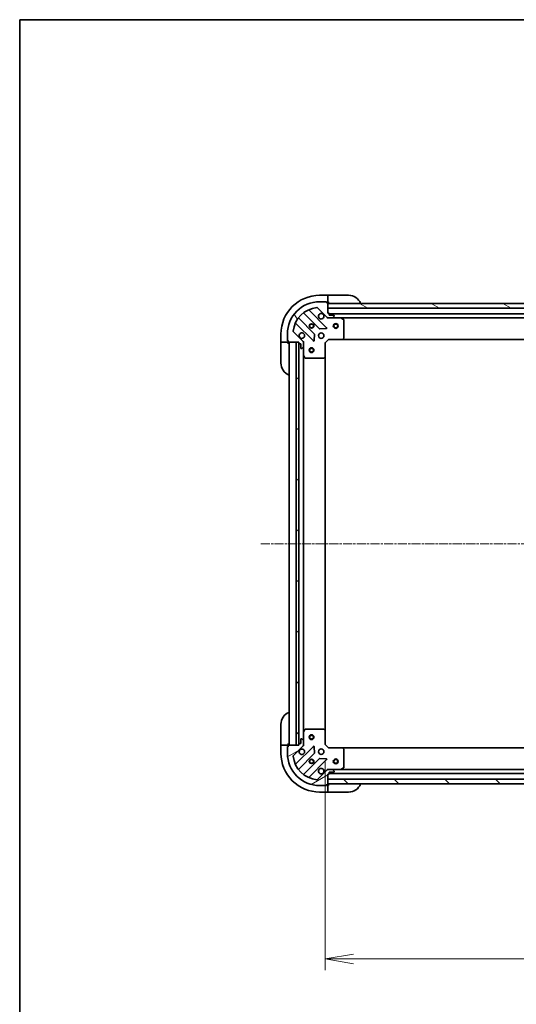
# Model space of a CAD drawing. Units: millimetres. Extents: x 0 to 10617, y 0 to 1967.
# Drawn here: x 2160 to 2469, y 1356 to 1967 of the extents above; entities that cross this region are included whole.
import ezdxf

# ---------------------------------------------------------------- set-up
doc = ezdxf.new("R2010")
doc.units = ezdxf.units.MM
doc.linetypes.add('CHAIN', pattern=[0.35429999999999995, 0.2362, -0.0295, 0.0591, -0.0295])
for name, color, linetype, lineweight in [('Border (ISO)', 7, 'Continuous', 35), ('Centerline (ISO)', 131, 'Continuous', 18), ('Dimension (ISO)', 7, 'Continuous', 18), ('Dimension (ISO) @ 1', 7, 'Continuous', 18), ('Hatch (ISO)', 1, 'Continuous', 18), ('Visible (ISO)', 7, 'Continuous', 35), ('Visible Narrow (ISO)', 7, 'Continuous', 25)]:
    doc.layers.add(name, color=color, linetype=linetype, lineweight=lineweight)
doc.styles.add('Note Text (TK)', font='MS PGothic.ttf')
doc.dimstyles.new('Default - Method 1b (TK)', dxfattribs={"dimscale": 5.5, "dimtxt": 2.5, "dimasz": 2.5, "dimexe": 1, "dimexo": 1.499999999999999, "dimgap": 1, "dimtad": 1, "dimtoh": 1, "dimrnd": 1e-08, "dimdsep": 46, "dimtxsty": 'Note Text (TK)', "dimblk": 'OPEN', "dimcen": 0.09, "dimdle": 5, "dimclrd": 100, "dimclre": 100, "dimclrt": 7, "dimadec": 1, "dimazin": 1, "dimtfac": 1, "dimtmove": 0, "dimatfit": 3, "dimldrblk": 'OPEN', "dimfxl": 1, "dimtolj": 1, "dimlwd": -1, "dimlwe": -1, "dimarcsym": 0})
pattern_1 = [(135.0002104591499, (2059, -56.00000000000004), (-15.71539048570035, -15.71550593782965), [])]

# ---------------------------------------------------------------- blocks, each defined once
blk = doc.blocks.new('図面枠 tk図枠')
at = {"layer": 'Border (ISO)'}
for q in [(405.4999999999999, 289), (14.50000000000001, 8.000000000000007)]:
    blk.add_line((14.49999999999999, 289), q, dxfattribs=at)
blk = doc.blocks.new('_Open')
at = {"color": 0, "linetype": 'ByBlock', "lineweight": -2}
for p, q in [((-1, 0.1666666666666666), (0, 0)), ((-1, -0.1666666666666666), (0, 0)), ((0, 0), (-1, 0))]:
    blk.add_line(p, q, dxfattribs=at)
blk = doc.blocks.new('*D47')
at = {"layer": 'Defpoints', "color": 0}
for p in [(2350.085139483926, 1517.604489831347), (2803.085139483925, 1517.604489832997), (2803.085139483925, 1384.604489832997)]:
    blk.add_point(p, dxfattribs=at)
at = {"layer": 'Dimension (ISO)', "color": 100}
for p, q in [((2350.085139483926, 1507.104489831347), (2350.085139483926, 1377.604489832997)), ((2803.085139483925, 1507.104489832997), (2803.085139483925, 1377.604489832997)), ((2367.585139483926, 1384.604489832997), (2785.585139483925, 1384.604489832997))]:
    blk.add_line(p, q, dxfattribs=at)
at = {"layer": 'Dimension (ISO)', "color": 100, "xscale": 17.5, "yscale": 17.5, "zscale": 17.5, "rotation": 180}
blk.add_blockref('_Open', (2350.085139483926, 1384.604489832997), dxfattribs=at)
at = {"layer": 'Dimension (ISO)', "color": 100, "xscale": 17.5, "yscale": 17.5, "zscale": 17.5}
blk.add_blockref('_Open', (2803.085139483925, 1384.604489832997), dxfattribs=at)
at = {"layer": 'Dimension (ISO)', "color": 7, "insert": (2558.587980393016, 1400.354489832997), "char_height": 17.5, "attachment_point": 4, "style": 'Note Text (TK)'}
blk.add_mtext('\\A1;453', dxfattribs=at)

msp = doc.modelspace()

# ---------------------------------------------------------------- hatches: boundary and pattern name
at = {"layer": 'Hatch (ISO)'}
h = msp.add_hatch(dxfattribs=at)
h.set_pattern_fill('ANSI31', color=256, scale=177.8, angle=75.00017538262, style=0)
h.set_pattern_definition([(120.00017538262, (2059, -56.00000000000004), (-19.24738058361014, -11.11255891636428), [])])
edge = h.paths.add_edge_path()
edge.add_line((2333.58513948375, 1767.104489832625), (2333.58513948375, 1766.404489832626))
edge.add_ellipse((2333.88513948375, 1766.404489832626), major_axis=(2.133e-13, -0.299999999999998), ratio=1, start_angle=270.0000000000033, end_angle=360)
edge.add_line((2333.88513948375, 1766.104489832626), (2334.88513948375, 1766.104489832627))
edge.add_line((2334.88513948375, 1766.104489832627), (2334.885139483752, 1763.404489832627))
edge.add_ellipse((2335.185139483752, 1763.404489832627), major_axis=(2.111e-13, -0.299999999999998), ratio=1, start_angle=270.0000000000004, end_angle=360.0000000000004)
edge.add_line((2335.185139483752, 1763.104489832627), (2335.378032702566, 1763.104489832627))
edge.add_ellipse((2335.378032702565, 1763.604489832627), major_axis=(0.4999999999999983, 3.556e-13), ratio=1, start_angle=269.9999999999999, end_angle=315.000000000001)
edge.add_line((2335.731586093159, 1763.250936442034), (2336.438692874345, 1763.958043223221))
edge.add_ellipse((2336.085139483751, 1764.311596613814), major_axis=(0.3535533905930217, 0.3535533905935257), ratio=1, start_angle=269.9999999999937, end_angle=314.9999999999999)
edge.add_line((2336.585139483752, 1764.311596613814), (2336.58513948375, 1766.690276270255))
edge.add_ellipse((2335.58513948375, 1766.690276270254), major_axis=(-7.089e-13, 0.9999999999999941), ratio=1, start_angle=270.0000000000001, end_angle=314.9999999999997)
edge.add_line((2336.292246264936, 1767.397383051441), (2330.314261485568, 1773.3753678308))
edge.add_ellipse((2330.667814876161, 1773.728921221394), major_axis=(-0.3535533905935248, 0.3535533905930193), ratio=1, start_angle=39.172893488880504, end_angle=89.99999999999932, ccw=False)
edge.add_ellipse((2346.585139483746, 1772.104489832635), major_axis=(1.675194869657297, 16.41474100157154), ratio=1, start_angle=11.65421302223848, end_angle=90.00000000000011, ccw=False)
edge.add_ellipse((2344.960708094964, 1788.021814440217), major_axis=(0.497416393986944, 0.0507634808994137), ratio=1, start_angle=39.17289348888181, end_angle=89.9999999999983, ccw=False)
edge.add_line((2345.314261485558, 1788.37536783081), (2351.292246264925, 1782.397383051452))
edge.add_ellipse((2351.999353046111, 1783.104489832639), major_axis=(0.7071067811870523, -0.707106781186043), ratio=1, start_angle=269.9999999999994, end_angle=314.9999999999999)
edge.add_line((2351.999353046112, 1782.104489832639), (2354.378032702553, 1782.10448983264))
edge.add_ellipse((2354.378032702552, 1782.604489832641), major_axis=(0.5000000000000006, 3.556e-13), ratio=1, start_angle=269.9999999999958, end_angle=315.000000000001)
edge.add_line((2354.731586093146, 1782.250936442048), (2355.438692874332, 1782.958043223235))
edge.add_ellipse((2355.085139483738, 1783.311596613827), major_axis=(0.3535533905930237, 0.3535533905935267), ratio=1, start_angle=269.9999999999966, end_angle=314.9999999999999)
edge.add_line((2355.585139483738, 1783.311596613828), (2355.585139483738, 1783.504489832641))
edge.add_ellipse((2355.285139483738, 1783.504489832641), major_axis=(-2.111e-13, 0.299999999999998), ratio=1, start_angle=270.0000000000004, end_angle=360.0000000000004)
edge.add_line((2355.285139483738, 1783.804489832641), (2352.585139483737, 1783.804489832639))
edge.add_line((2352.585139483737, 1783.804489832639), (2352.585139483736, 1784.804489832639))
edge.add_ellipse((2352.285139483737, 1784.804489832639), major_axis=(-2.111e-13, 0.3000000000000003), ratio=1, start_angle=270.0000000000004, end_angle=360.0000000000004)
edge.add_line((2352.285139483737, 1785.104489832639), (2351.585139483737, 1785.104489832638))
edge.add_line((2351.585139483737, 1785.104489832638), (2351.585139483734, 1788.104489832639))
edge.add_line((2351.585139483734, 1788.104489832639), (2351.585139483733, 1791.104489832639))
edge.add_line((2351.585139483733, 1791.104489832638), (2351.585139483733, 1791.304489832638))
edge.add_ellipse((2351.285139483732, 1791.304489832638), major_axis=(-2.111e-13, 0.3000000000000003), ratio=1, start_angle=270.0000000000004, end_angle=360.0000000000004)
edge.add_line((2351.285139483732, 1791.604489832639), (2350.585139483732, 1791.604489832638))
edge.add_line((2350.585139483732, 1791.604489832638), (2350.585139483732, 1791.804489832638))
edge.add_ellipse((2350.285139483732, 1791.804489832638), major_axis=(-2.156e-13, 0.3000000000000014), ratio=1, start_angle=269.9999999999995, end_angle=359.9999999999996)
edge.add_line((2350.285139483732, 1792.104489832638), (2346.585139483732, 1792.104489832635))
edge.add_ellipse((2346.585139483746, 1772.104489832635), major_axis=(-20, -1.42359e-11), ratio=1, start_angle=270, end_angle=360)
edge.add_line((2326.585139483746, 1772.104489832621), (2326.585139483749, 1768.404489832621))
edge.add_ellipse((2326.885139483748, 1768.404489832621), major_axis=(2.133e-13, -0.299999999999998), ratio=1, start_angle=270.0000000000033, end_angle=360)
edge.add_line((2326.885139483749, 1768.104489832621), (2327.085139483749, 1768.104489832621))
edge.add_line((2327.085139483749, 1768.104489832621), (2327.085139483749, 1767.404489832621))
edge.add_ellipse((2327.385139483749, 1767.404489832621), major_axis=(2.111e-13, -0.299999999999998), ratio=1, start_angle=270.0000000000004, end_angle=360.0000000000004)
edge.add_line((2327.385139483749, 1767.104489832621), (2332.085139483661, 1767.104489832625))
edge.add_line((2332.085139483661, 1767.104489832625), (2333.58513948375, 1767.104489832625))
h = msp.add_hatch(dxfattribs=at)
h.set_pattern_fill('ANSI31', color=256, scale=177.8, angle=105.00024553567, style=0)
h.set_pattern_definition([(150.00024553567, (2059, -56.00000000000004), (-11.11241751691441, -19.24746222050517), [])])
h.paths.add_polyline_path([(2482.085139483734, 1788.104489832729), (2480.085139483734, 1788.10448983273), (2351.585139483734, 1788.104489832639), (2351.585139483731, 1791.104489832638), (2478.535139483732, 1791.104489832729), (2480.035139483732, 1791.10448983273), (2480.135139483732, 1791.10448983273), (2482.085139483732, 1791.104489832731)])
h = msp.add_hatch(dxfattribs=at)
h.set_pattern_fill('ANSI31', color=256, scale=177.8, angle=90.00021045915, style=0)
h.set_pattern_definition(pattern_1)
h.paths.add_polyline_path([(2333.585139483661, 1767.104489832626), (2332.085139483661, 1767.104489832624), (2332.085139484016, 1517.104489832624), (2333.585139484016, 1517.104489832625), (2333.585139484015, 1517.8044898313), (2333.585139483662, 1766.404489832626)])
h = msp.add_hatch(dxfattribs=at)
h.set_pattern_fill('ANSI31', color=256, scale=177.8, angle=-14.99997778074499, style=0)
h.set_pattern_definition([(30.000022219255, (2059, -56.00000000000004), (-11.11250746413032, 19.24741028968957), [])])
edge = h.paths.add_edge_path()
edge.add_line((2351.585139483939, 1499.104489831313), (2352.285139483939, 1499.104489831313))
edge.add_ellipse((2352.285139483939, 1499.404489831313), major_axis=(0.299999999999998, 2.133e-13), ratio=1, start_angle=270.0000000000067, end_angle=360)
edge.add_line((2352.585139483938, 1499.404489831313), (2352.585139483938, 1500.404489831313))
edge.add_line((2352.585139483938, 1500.404489831313), (2355.285139483938, 1500.404489831315))
edge.add_ellipse((2355.285139483938, 1500.704489831315), major_axis=(0.299999999999998, 2.111e-13), ratio=1, start_angle=270.0000000000004, end_angle=360.0000000000004)
edge.add_line((2355.585139483938, 1500.704489831315), (2355.585139483938, 1500.897383050129))
edge.add_ellipse((2355.085139483938, 1500.897383050128), major_axis=(-3.556e-13, 0.4999999999999983), ratio=1, start_angle=269.9999999999999, end_angle=315.000000000001)
edge.add_line((2355.438692874531, 1501.250936440722), (2354.731586093344, 1501.958043221908))
edge.add_ellipse((2354.37803270275, 1501.604489831315), major_axis=(-0.3535533905935257, 0.3535533905930217), ratio=1, start_angle=269.9999999999966, end_angle=315.0000000000039)
edge.add_line((2354.37803270275, 1502.104489831315), (2351.999353046309, 1502.104489831313))
edge.add_ellipse((2351.999353046311, 1501.104489831313), major_axis=(-0.9999999999999941, -7.089e-13), ratio=1, start_angle=270.0000000000001, end_angle=314.9999999999997)
edge.add_line((2351.292246265123, 1501.811596612499), (2345.314261485764, 1495.833611833131))
edge.add_ellipse((2344.960708095171, 1496.187165223724), major_axis=(-0.3535533905930193, -0.3535533905935248), ratio=1, start_angle=39.172893488882494, end_angle=89.999999999995, ccw=False)
edge.add_ellipse((2346.585139483929, 1512.104489831309), major_axis=(-16.41474100157154, 1.675194869657297), ratio=1, start_angle=11.65421302223848, end_angle=90.00000000000011, ccw=False)
edge.add_ellipse((2330.667814876347, 1510.480058442528), major_axis=(-0.0507634808994137, 0.497416393986944), ratio=1, start_angle=39.17289348887738, end_angle=90.0000000000004, ccw=False)
edge.add_line((2330.314261485754, 1510.833611833121), (2336.292246265113, 1516.811596612488))
edge.add_ellipse((2335.585139483926, 1517.518703393674), major_axis=(0.707106781186043, 0.7071067811870523), ratio=1, start_angle=269.9999999999994, end_angle=314.9999999999999)
edge.add_line((2336.585139483926, 1517.518703393675), (2336.585139483924, 1519.897383050115))
edge.add_ellipse((2336.085139483924, 1519.897383050115), major_axis=(-3.556e-13, 0.5000000000000006), ratio=1, start_angle=269.9999999999999, end_angle=314.9999999999967)
edge.add_line((2336.438692874517, 1520.250936440709), (2335.73158609333, 1520.958043221894))
edge.add_ellipse((2335.378032702737, 1520.604489831301), major_axis=(-0.3535533905935267, 0.3535533905930237), ratio=1, start_angle=270.000000000001, end_angle=315.000000000004)
edge.add_line((2335.378032702736, 1521.104489831301), (2335.185139483924, 1521.104489831301))
edge.add_ellipse((2335.185139483924, 1520.804489831301), major_axis=(-0.299999999999998, -2.111e-13), ratio=1, start_angle=270.0000000000004, end_angle=360.0000000000004)
edge.add_line((2334.885139483923, 1520.804489831301), (2334.885139483925, 1518.104489831301))
edge.add_line((2334.885139483926, 1518.104489831301), (2333.885139483925, 1518.1044898313))
edge.add_ellipse((2333.885139483925, 1517.8044898313), major_axis=(-0.3000000000000003, -2.111e-13), ratio=1, start_angle=270.0000000000072, end_angle=360.0000000000004)
edge.add_line((2333.585139483925, 1517.8044898313), (2333.585139483926, 1517.1044898313))
edge.add_line((2333.585139483926, 1517.1044898313), (2332.085139484016, 1517.104489831299))
edge.add_line((2332.085139484016, 1517.104489831299), (2327.385139483926, 1517.104489831295))
edge.add_ellipse((2327.385139483926, 1516.804489831296), major_axis=(-0.3000000000000003, -2.111e-13), ratio=1, start_angle=270.0000000000004, end_angle=360.0000000000004)
edge.add_line((2327.085139483926, 1516.804489831295), (2327.085139483926, 1516.104489831295))
edge.add_line((2327.085139483926, 1516.104489831295), (2326.885139483927, 1516.104489831295))
edge.add_ellipse((2326.885139483927, 1515.804489831295), major_axis=(-0.3000000000000014, -2.156e-13), ratio=1, start_angle=269.9999999999928, end_angle=359.9999999999996)
edge.add_line((2326.585139483927, 1515.804489831295), (2326.58513948393, 1512.104489831295))
edge.add_ellipse((2346.585139483929, 1512.104489831309), major_axis=(1.42359e-11, -20), ratio=1, start_angle=269.9999999999998, end_angle=360.0000000000002)
edge.add_line((2346.585139483944, 1492.104489831309), (2350.285139483943, 1492.104489831312))
edge.add_ellipse((2350.285139483943, 1492.404489831312), major_axis=(0.299999999999998, 2.133e-13), ratio=1, start_angle=269.9999999999999, end_angle=360)
edge.add_line((2350.585139483943, 1492.404489831312), (2350.585139483943, 1492.604489831312))
edge.add_line((2350.585139483943, 1492.604489831312), (2351.285139483943, 1492.604489831313))
edge.add_ellipse((2351.285139483943, 1492.904489831313), major_axis=(0.299999999999998, 2.111e-13), ratio=1, start_angle=270.0000000000004, end_angle=360.0000000000004)
edge.add_line((2351.585139483943, 1492.904489831313), (2351.585139483943, 1493.104489831298))
edge.add_line((2351.585139483943, 1493.104489831298), (2351.58513948394, 1496.104489831298))
edge.add_line((2351.585139483941, 1496.104489831298), (2351.585139483939, 1499.104489831313))
h = msp.add_hatch(dxfattribs=at)
h.set_pattern_fill('ANSI31', color=256, scale=177.8, angle=90.00021045915, style=0)
h.set_pattern_definition(pattern_1)
h.paths.add_polyline_path([(2801.585139483984, 1493.104489832976), (2801.585139483974, 1496.104489832976), (2351.585139483974, 1496.104489831298), (2351.585139483985, 1493.104489831298)])

# ---------------------------------------------------------------- linework, layer by layer
at = {"layer": 'Centerline (ISO)', "linetype": 'CHAIN', "ltscale": 23.99096870422363}
msp.add_line((2310.085139483837, 1642.104489831273), (2843.085139483838, 1642.104489833074), dxfattribs=at)
at = {"layer": 'Visible (ISO)'}
for p, q in [((2351.585139483734, 1796.104489831673), (2346.585139483734, 1796.104489831669)), ((2351.585139483734, 1796.104489831673), (2351.585139483734, 1795.958043222266)), ((2352.585139483734, 1796.104489831681), (2351.585139483734, 1796.104489831679)), ((2351.585139483735, 1794.250936441078), (2351.585139483734, 1795.958043222266)), ((2352.585139483734, 1796.104489831681), (2364.585139483734, 1796.104489831689)), ((2350.285139483732, 1792.104489832637), (2346.585139483732, 1792.104489832635)), ((2350.285139483732, 1792.104489831671), (2350.785139483737, 1792.104489831671)), ((2350.585139483732, 1791.604489832638), (2350.585139483732, 1791.804489832638)), ((2351.285139483732, 1791.604489832638), (2350.585139483732, 1791.604489832638)), ((2350.785139483737, 1792.104489831671), (2350.785139483737, 1791.604489831671)), ((2351.285139483732, 1791.604489831671), (2351.585139483737, 1791.604489831671)), ((2351.585139483735, 1794.250936441078), (2351.585139483736, 1793.897383050485)), ((2351.585139483737, 1791.604489831671), (2351.585139483736, 1793.897383050485)), ((2351.585139483737, 1791.604489831679), (2352.585139483737, 1791.604489831681)), ((2351.585139483737, 1785.104489832638), (2351.585139483733, 1791.304489832638)), ((2351.585139483733, 1791.104489832639), (2351.585139483734, 1788.104489832639)), ((2482.085139483732, 1791.104489832731), (2351.585139483733, 1791.104489832639)), ((2336.842616594998, 1785.097265253096), (2346.542051686382, 1775.397830161725)), ((2350.895962982719, 1775.993666333696), (2340.072622472287, 1786.817006844113)), ((2345.314261485558, 1788.37536783081), (2351.292246264925, 1782.397383051452)), ((2351.585139483734, 1788.104489832639), (2480.085139483735, 1788.10448983273)), ((2352.285139483737, 1785.104489832639), (2351.585139483737, 1785.104489832638)), ((2352.585139483737, 1783.804489832639), (2352.585139483737, 1784.804489832639)), ((2483.091904694902, 1784.60448983277), (2352.585139483738, 1784.604489832677)), ((2355.285139483738, 1783.804489832641), (2352.585139483737, 1783.804489832639)), ((2354.731586093146, 1782.250936442047), (2355.438692874332, 1782.958043223235)), ((2355.585139483738, 1783.311596613828), (2355.585139483738, 1783.504489832641)), ((2331.872622472292, 1778.617006844107), (2342.695962982725, 1767.79366633369)), ((2343.29179915469, 1772.147577630029), (2333.592364063306, 1781.847012721399)), ((2351.585139483739, 1782.104489832673), (2351.585139483739, 1782.194310111549)), ((2351.585139483739, 1782.104489832673), (2351.585139483741, 1781.75422408616)), ((2351.999234199892, 1782.104489832674), (2351.585139483739, 1782.104489832674)), ((2351.999353046112, 1782.104489832638), (2354.378032702552, 1782.10448983264)), ((2359.514319090489, 1782.104489832679), (2354.378032702552, 1782.104489832676)), ((2359.514319090489, 1782.104489832682), (2793.655959876987, 1782.104489832991)), ((2361.41930356239, 1781.187407793356), (2359.648483169139, 1782.07281798998)), ((2361.585139483747, 1769.72270790906), (2361.585139483739, 1780.919079636056)), ((2322.585139483751, 1772.104489831652), (2322.585139483754, 1767.104489831652)), ((2326.585139483746, 1772.104489832621), (2326.585139483749, 1768.404489832621)), ((2336.292246264936, 1767.397383051441), (2330.314261485568, 1773.3753678308)), ((2343.207809483555, 1767.992712551837), (2343.379381586808, 1771.922359779463)), ((2346.767269536948, 1775.310247729606), (2350.696916764573, 1775.481819832865)), ((2322.731586093161, 1767.104489831652), (2322.585139483754, 1767.104489831653)), ((2322.585139483754, 1767.104489831659), (2322.585139483755, 1766.10448983166)), ((2322.585139483764, 1754.10448983166), (2322.585139483755, 1766.10448983166)), ((2322.731586093161, 1767.104489831652), (2324.438692874347, 1767.104489831652)), ((2324.792246264941, 1767.104489831653), (2324.438692874347, 1767.104489831652)), ((2324.792246264941, 1767.104489831653), (2327.085139483754, 1767.104489831654)), ((2326.585139483754, 1767.904489831654), (2326.585139483754, 1768.404489832651)), ((2327.085139483754, 1767.904489831654), (2326.585139483754, 1767.904489831654)), ((2326.885139483749, 1768.104489832621), (2327.085139483749, 1768.104489832621)), ((2327.085139483749, 1768.104489832621), (2327.085139483749, 1767.404489832621)), ((2327.085139483754, 1767.104489831654), (2327.085139483754, 1767.404489832651)), ((2327.085139483755, 1766.104489831663), (2327.085139483754, 1767.104489831662)), ((2327.385139483749, 1767.104489832621), (2333.58513948375, 1767.104489832625)), ((2327.585139483748, 1767.104489831333), (2327.585139483926, 1517.104489831333)), ((2333.585139483661, 1767.104489832625), (2332.085139483661, 1767.104489832624)), ((2332.085139483661, 1767.104489832624), (2332.085139484016, 1517.104489832624)), ((2333.58513948375, 1767.104489832625), (2333.58513948375, 1766.404489832626)), ((2333.585139484016, 1517.104489832625), (2333.585139483661, 1767.104489832625)), ((2333.685139483749, 1766.180883034913), (2333.685139483925, 1518.028096629086)), ((2333.88513948375, 1766.104489832626), (2334.88513948375, 1766.104489832627)), ((2334.88513948375, 1766.104489832627), (2334.885139483752, 1763.404489832626)), ((2336.495319204874, 1767.104489832663), (2336.58513948375, 1767.104489832663)), ((2336.935405230263, 1767.104489832661), (2336.58513948375, 1767.104489832663)), ((2336.58513948375, 1767.104489832663), (2336.58513948375, 1766.69039511651)), ((2336.585139483752, 1764.311596613814), (2336.58513948375, 1766.690276270255)), ((2350.08513948375, 1766.604489832673), (2349.78513948375, 1766.728753901384)), ((2350.08513948375, 1766.604489832673), (2352.085139483748, 1768.604489832674)), ((2350.085139483756, 1758.167887297934), (2350.08513948375, 1766.604489832673)), ((2351.960875415036, 1768.904489832674), (2352.085139483748, 1768.604489832674)), ((2352.085139483748, 1768.604489832674), (2360.521742018487, 1768.60448983268)), ((2360.521742018488, 1768.604489832683), (2792.648536949008, 1768.60448983299)), ((2360.741095067481, 1768.699833437968), (2361.504492532743, 1769.518051514348)), ((2335.185139483752, 1763.104489832627), (2335.378032702566, 1763.104489832627)), ((2335.731586093159, 1763.250936442034), (2336.438692874345, 1763.958043223221)), ((2336.585139483752, 1764.31159661385), (2336.585139483755, 1759.175310225913)), ((2336.585139483921, 1525.033669438088), (2336.585139483754, 1759.175310225914)), ((2336.616811326456, 1759.041146147263), (2337.502221523081, 1757.270325754014)), ((2337.770549680382, 1757.104489832664), (2348.966921407377, 1757.104489832672)), ((2349.17157780209, 1757.185136783677), (2349.989795878468, 1757.948534248939)), ((2350.08513948392, 1526.041092366088), (2350.085139483755, 1758.167887297937)), ((2322.585139484504, 1518.104489831664), (2322.585139484496, 1530.104489831663)), ((2337.502221523244, 1526.938653909988), (2336.616811326621, 1525.167833516737)), ((2348.96692140754, 1527.104489831346), (2337.770549680544, 1527.104489831338)), ((2349.989795878631, 1526.26044541508), (2349.171577802252, 1527.023842880341)), ((2334.885139483924, 1520.8044898313), (2334.885139483926, 1518.104489831301)), ((2335.378032702736, 1521.104489831301), (2335.185139483924, 1521.104489831301)), ((2336.438692874517, 1520.250936440708), (2335.73158609333, 1520.958043221894)), ((2336.58513948392, 1525.033669438087), (2336.585139483924, 1519.897383050151)), ((2350.085139483926, 1517.604489831347), (2350.08513948392, 1526.041092366085)), ((2322.585139484504, 1518.104489831664), (2322.585139484505, 1517.104489831663)), ((2322.585139484505, 1517.104489831656), (2322.585139484509, 1512.104489831656)), ((2322.585139484505, 1517.104489831656), (2322.731586093912, 1517.104489831656)), ((2324.438692875098, 1517.104489831656), (2322.731586093912, 1517.104489831656)), ((2324.438692875098, 1517.104489831656), (2324.792246265691, 1517.104489831656)), ((2327.085139484505, 1517.104489831658), (2324.792246265691, 1517.104489831656)), ((2326.585139484505, 1516.304489831657), (2327.085139484506, 1516.304489831658)), ((2326.585139484506, 1515.804489831325), (2326.585139484505, 1516.304489831657)), ((2326.585139483927, 1515.804489831295), (2326.58513948393, 1512.104489831295)), ((2327.085139483926, 1516.104489831295), (2326.885139483927, 1516.104489831295)), ((2327.085139484505, 1517.104489831666), (2327.085139484504, 1518.104489831667)), ((2327.085139484505, 1516.804489831326), (2327.085139484505, 1517.104489831658)), ((2327.085139483926, 1516.804489831295), (2327.085139483926, 1516.104489831295)), ((2333.585139483926, 1517.1044898313), (2327.385139483926, 1517.104489831295)), ((2330.314261485754, 1510.833611833121), (2336.292246265113, 1516.811596612488)), ((2342.695962982903, 1516.415313330316), (2331.872622472486, 1505.591972819884)), ((2332.085139484016, 1517.104489832624), (2333.585139484016, 1517.104489832625)), ((2333.585139483925, 1517.8044898313), (2333.585139483926, 1517.1044898313)), ((2334.885139483926, 1518.104489831301), (2333.885139483925, 1518.1044898313)), ((2336.585139483926, 1517.104489831337), (2336.495319205051, 1517.104489831337)), ((2336.585139483926, 1517.518703393675), (2336.585139483924, 1519.897383050115)), ((2336.585139483926, 1517.518584547491), (2336.585139483926, 1517.104489831337)), ((2336.585139483926, 1517.104489831337), (2336.935405230439, 1517.10448983134)), ((2343.379381586992, 1512.286619884544), (2343.207809483733, 1516.21626711217)), ((2349.785139483925, 1517.480225762634), (2350.085139483926, 1517.604489831347)), ((2352.085139483927, 1515.604489831348), (2350.085139483926, 1517.604489831347)), ((2352.085139483927, 1515.604489831348), (2351.960875415215, 1515.304489831348)), ((2360.521742018665, 1515.604489831354), (2352.085139483927, 1515.604489831348)), ((2792.648536949188, 1515.604489832981), (2360.521742018665, 1515.604489831369)), ((2361.504492532922, 1514.690928149688), (2360.741095067661, 1515.509146226067)), ((2361.585139483936, 1503.28990002798), (2361.585139483928, 1514.486271754976)), ((2333.592364063503, 1502.361966942595), (2343.291799154874, 1512.061402033979)), ((2346.54205168657, 1508.811149502287), (2336.842616595199, 1499.111714410903)), ((2340.072622472491, 1497.39197281989), (2350.895962982908, 1508.215313330322)), ((2350.696916764761, 1508.727159831153), (2346.767269537135, 1508.898731934406)), ((2351.585139483939, 1502.454755577861), (2351.585139483937, 1502.104489831348)), ((2351.585139483937, 1502.014669552472), (2351.585139483937, 1502.104489831348)), ((2351.585139483937, 1502.104489831348), (2351.99923420009, 1502.104489831348)), ((2354.37803270275, 1502.104489831315), (2351.99935304631, 1502.104489831313)), ((2354.37803270275, 1502.10448983135), (2359.514319090687, 1502.104489831354)), ((2355.43869287453, 1501.250936440722), (2354.731586093343, 1501.958043221908)), ((2793.655959877185, 1502.104489832984), (2359.514319090687, 1502.104489831365)), ((2359.648483169337, 1502.136161674054), (2361.419303562586, 1503.02157187068)), ((2351.292246265123, 1501.811596612499), (2345.314261485764, 1495.833611833132)), ((2351.585139483939, 1499.104489831313), (2352.285139483939, 1499.104489831313)), ((2351.585139483943, 1492.904489831313), (2351.585139483939, 1499.104489831313)), ((2801.585139483973, 1496.104489832976), (2351.585139483974, 1496.104489831297)), ((2351.585139483974, 1496.104489831297), (2351.585139483985, 1493.104489831298)), ((2352.585139483938, 1499.404489831313), (2352.585139483938, 1500.404489831313)), ((2352.585139483938, 1500.404489831313), (2355.285139483938, 1500.404489831315)), ((2352.585139483939, 1499.604489831339), (2800.585139483938, 1499.60448983301)), ((2355.585139483938, 1500.704489831315), (2355.585139483938, 1500.897383050129)), ((2346.585139483944, 1492.104489831309), (2350.285139483943, 1492.104489831312)), ((2350.785139484523, 1492.104489831675), (2350.285139483943, 1492.104489831675)), ((2350.585139483943, 1492.404489831312), (2350.585139483943, 1492.604489831312)), ((2350.585139483943, 1492.604489831312), (2351.285139483943, 1492.604489831313)), ((2350.785139484522, 1492.604489831675), (2350.785139484523, 1492.104489831675)), ((2351.585139484522, 1492.604489831675), (2351.285139483944, 1492.604489831675)), ((2351.585139483985, 1493.104489831298), (2801.585139483984, 1493.104489832976)), ((2352.585139484522, 1492.604489831685), (2351.585139484522, 1492.604489831683)), ((2351.585139484524, 1490.311596612862), (2351.585139484522, 1492.604489831675)), ((2351.585139484524, 1490.311596612862), (2351.585139484524, 1489.958043222269)), ((2351.585139484525, 1488.250936441083), (2351.585139484524, 1489.958043222269)), ((2346.585139484526, 1488.104489831673), (2351.585139484525, 1488.104489831677)), ((2351.585139484525, 1488.250936441083), (2351.585139484525, 1488.104489831677)), ((2351.585139484525, 1488.104489831683), (2352.585139484526, 1488.104489831685)), ((2364.585139484526, 1488.104489831694), (2352.585139484526, 1488.104489831685))]:
    msp.add_line(p, q, dxfattribs=at)
for centre, radius in [((2341.585139483743, 1777.104489832667), 1.229499999999994), ((2341.585139483747, 1777.10448983172), 1.193274999999998), ((2356.585139483741, 1777.104489832677), 1.5), ((2356.585139483741, 1777.104489832676), 1.193275000000001), ((2347.585139483746, 1771.104489832671), 1.699999999999993), ((2341.585139483752, 1762.104489831346), 1.5), ((2341.585139483752, 1762.104489831346), 1.193275), ((2341.585139483922, 1522.104489831346), 1.5), ((2341.585139483922, 1522.104489831346), 1.193275), ((2347.585139483929, 1513.104489831345), 1.699999999999989), ((2341.585139483933, 1507.10448983134), 1.229499999999992), ((2341.585139484512, 1507.104489831675), 1.193274999999998), ((2356.585139483933, 1507.104489831345), 1.499999999999999), ((2356.585139483933, 1507.104489831345), 1.193274999999999)]:
    msp.add_circle(centre, radius, dxfattribs=at)
for centre, radius, start, end in [((2346.585139483751, 1772.10448983167), 24.00000000000001, 90.00000000005213, 180), ((2364.585139483739, 1788.10448983169), 8.000000000000005, 22.02431283707868, 90.00000000005213), ((2346.585139483746, 1772.104489832635), 19.99999999999992, 90.00000000005213, 180), ((2350.285139483732, 1791.804489832638), 0.2999999999999987, 0, 90.00000000005213), ((2351.285139483732, 1791.304489832638), 0.2999999999999987, 0, 90.00000000005213), ((2352.085139483737, 1791.604489831681), 0.5000000000000004, 180, 270.0000000000521), ((2346.585139483746, 1772.104489832635), 16.49999999999993, 95.82710651115583, 174.1728934889228), ((2336.630484560641, 1784.88513321874), 0.3000000000000009, 45.00000000005935, 127.9144996875778), ((2340.284754506643, 1787.029138878469), 0.2999999999999993, 112.8868583965421, 225.0000000000572), ((2344.960708094964, 1788.021814440217), 0.4999999999999982, 45.00000000003114, 95.82710651115583), ((2347.585139483738, 1783.104489832671), 1.699999999999994, 62.49982881933044, 27.50017118074305), ((2352.285139483737, 1784.804489832639), 0.2999999999999987, 0, 90.00000000005213), ((2355.285139483738, 1783.504489832641), 0.2999999999999987, 0, 90.00000000005213), ((2355.085139483738, 1783.311596613827), 0.4999999999999981, 315.000000000046, 0), ((2331.660490437937, 1778.404874809751), 0.2999999999999997, 45.00000000005935, 157.1131416035077), ((2333.804496097661, 1782.059144755756), 0.2999999999999971, 142.0855003125033, 225.0000000000242), ((2351.999353046111, 1783.104489832639), 0.9999999999999962, 225.00000000003, 270.000000000026), ((2354.378032702552, 1782.60448983264), 0.4999999999999981, 270.0000000000521, 315.000000000046), ((2359.514319090489, 1781.804489832679), 0.299999999999999, 63.43494882293629, 90.00000000002605), ((2361.28513948374, 1780.919079636056), 0.2999999999999992, 0, 63.43494882296173), ((2330.667814876162, 1773.728921221394), 0.4999999999999981, 174.1728934889329, 225.00000000003), ((2335.585139483747, 1771.104489832662), 1.699999999999993, 242.4998288193294, 207.5001711807435), ((2343.079667120334, 1771.935445595673), 0.3000000000000003, 357.5000000000587, 45.00000000006123), ((2346.754183720737, 1775.609962196081), 0.2999999999999989, 225.0000000000612, 272.5000000000442), ((2350.683830948363, 1775.78153429934), 0.2999999999999969, 272.5000000000441, 45.0000000000572), ((2326.885139483748, 1768.404489832621), 0.2999999999999988, 180, 270.0000000000521), ((2327.385139483749, 1767.404489832621), 0.2999999999999987, 180, 270.0000000000521), ((2327.085139483755, 1766.604489831663), 0.5000000000000002, 0, 90.00000000005213), ((2333.88513948375, 1766.404489832626), 0.2999999999999987, 180, 270.0000000000521), ((2335.58513948375, 1766.690276270254), 0.9999999999999959, 0, 45.00000000005532), ((2342.908095017081, 1768.005798368047), 0.2999999999999987, 225.0000000000612, 357.5000000000116), ((2360.521742018487, 1768.90448983268), 0.2999999999999992, 270.000000000026, 316.9851427948554), ((2361.285139483748, 1769.72270790906), 0.299999999999999, 316.9851427948554, 0), ((2335.185139483752, 1763.404489832627), 0.2999999999999987, 180, 270.0000000000521), ((2335.378032702566, 1763.604489832627), 0.4999999999999981, 270.000000000026, 315.0000000000447), ((2336.085139483751, 1764.311596613814), 0.4999999999999981, 315.0000000000472, 0), ((2336.885139483755, 1759.175310225914), 0.2999999999999992, 180, 206.5650511771283), ((2330.585139483764, 1754.104489831665), 8.000000000000002, 180, 247.9756871629878), ((2337.770549680382, 1757.404489832664), 0.2999999999999992, 206.5650511771303, 270.0000000000521), ((2348.966921407377, 1757.404489832672), 0.3000000000000015, 270.000000000026, 313.0148572052324), ((2349.785139483756, 1758.167887297934), 0.299999999999999, 313.0148572052324, 0), ((2330.585139484496, 1530.104489831669), 8.000000000000004, 112.0243128370721, 180), ((2337.770549680544, 1526.804489831338), 0.2999999999999986, 90.00000000005213, 153.4349488229754), ((2348.96692140754, 1526.804489831346), 0.2999999999999979, 46.98514279481798, 90.00000000002605), ((2335.185139483924, 1520.804489831301), 0.2999999999999981, 90.00000000005213, 180), ((2335.378032702737, 1520.604489831301), 0.4999999999999961, 45.00000000003, 90.00000000002605), ((2336.085139483924, 1519.897383050115), 0.4999999999999969, 0, 45.00000000002884), ((2336.88513948392, 1525.033669438087), 0.2999999999999983, 153.4349488229778, 180), ((2349.78513948392, 1526.041092366085), 0.2999999999999984, 0, 46.98514279487912), ((2326.885139483927, 1515.804489831295), 0.2999999999999981, 90.00000000005213, 180), ((2327.085139484505, 1517.604489831667), 0.5000000000000001, 270.000000000026, 0), ((2327.385139483926, 1516.804489831295), 0.2999999999999981, 90.00000000005213, 180), ((2333.885139483925, 1517.8044898313), 0.2999999999999981, 90.00000000005213, 180), ((2335.585139483929, 1513.104489831336), 1.699999999999988, 152.4998288193406, 117.5001711807322), ((2335.585139483926, 1517.518703393674), 0.9999999999999921, 315.0000000000472, 0), ((2342.908095017258, 1516.20318129596), 0.2999999999999962, 2.500000000036005, 135.0000000000528), ((2360.521742018665, 1515.304489831354), 0.2999999999999979, 43.01485720521182, 90.00000000002605), ((2361.285139483928, 1514.486271754976), 0.3000000000000008, 0, 43.01485720525224), ((2346.585139484508, 1512.104489831673), 24, 180, 270.0000000000521), ((2346.585139483929, 1512.104489831309), 19.99999999999987, 180, 270.0000000000521), ((2330.667814876347, 1510.480058442528), 0.4999999999999968, 135.0000000000149, 185.8271065111547), ((2346.585139483929, 1512.104489831309), 16.4999999999999, 185.8271065111608, 264.1728934889228), ((2343.079667120517, 1512.273534068335), 0.2999999999999977, 315.0000000000132, 2.499999999988403), ((2346.754183720926, 1508.599017467931), 0.2999999999999996, 87.50000000003403, 135.0000000000173), ((2350.683830948552, 1508.427445364678), 0.2999999999999976, 315.0000000000132, 87.500000000034), ((2331.66049043813, 1505.80410485424), 0.2999999999999985, 202.8868583965412, 315.0000000000153), ((2333.804496097859, 1502.149834908238), 0.2999999999999997, 135.0000000000132, 217.9144996875681), ((2347.585139483937, 1501.104489831345), 1.699999999999988, 332.4998288193406, 297.5001711807326), ((2351.999353046311, 1501.104489831313), 0.9999999999999937, 90.00000000002605, 135.0000000000447), ((2354.37803270275, 1501.604489831315), 0.4999999999999961, 45.00000000002884, 90.00000000002605), ((2359.514319090687, 1502.404489831354), 0.2999999999999986, 270.000000000026, 296.5650511771209), ((2361.285139483936, 1503.28990002798), 0.2999999999999982, 296.5650511770954, 0), ((2336.630484560843, 1499.323846445259), 0.2999999999999961, 232.0855003125213, 315.0000000000379), ((2340.284754506848, 1497.179840785535), 0.2999999999999985, 135.0000000000132, 247.113141603517), ((2344.960708095171, 1496.187165223724), 0.499999999999996, 264.1728934889229, 315.000000000046), ((2352.285139483939, 1499.404489831313), 0.2999999999999981, 270.000000000026, 0), ((2355.285139483938, 1500.704489831315), 0.2999999999999981, 270.000000000026, 0), ((2355.085139483938, 1500.897383050128), 0.4999999999999969, 0, 45.00000000002884), ((2350.285139483943, 1492.404489831312), 0.2999999999999982, 270.000000000026, 0), ((2351.285139483943, 1492.904489831312), 0.2999999999999981, 270.000000000026, 0), ((2352.085139484522, 1492.604489831684), 0.5, 90.00000000005213, 180), ((2364.585139484519, 1496.104489831694), 8.000000000000009, 270.0000000000521, 337.975687163002)]:
    msp.add_arc(centre, radius, start, end, dxfattribs=at)
for points, knots in [([(2348.370116631391, 1784.612405903831), (2348.524861352238, 1784.531850313299), (2348.668374976238, 1784.425417396205), (2348.906067047271, 1784.187725325173), (2349.012499964365, 1784.044211701173), (2349.093055554897, 1783.889466980326)], [0.2789125936271501, 0.2789125936271501, 0.2789125936271501, 0.2789125936271501, 0.3293346962055646, 0.3293346962055646, 0.3797567987839794, 0.3797567987839794, 0.3797567987839794, 0.3797567987839794]), ([(2334.800162336094, 1769.596573761502), (2334.645417615247, 1769.677129352034), (2334.501903991247, 1769.783562269128), (2334.264211920214, 1770.021254340161), (2334.15777900312, 1770.16476796416), (2334.077223412588, 1770.319512685007)], [0.2789125936271499, 0.2789125936271499, 0.2789125936271499, 0.2789125936271499, 0.3293346962055628, 0.3293346962055628, 0.3797567987839755, 0.3797567987839755, 0.3797567987839755, 0.3797567987839755]), ([(2334.077223412769, 1513.889466978989), (2334.157779003301, 1514.044211699836), (2334.264211920395, 1514.187725323836), (2334.501903991427, 1514.425417394869), (2334.645417615427, 1514.531850311963), (2334.800162336274, 1514.612405902495)], [0.2789125936271501, 0.2789125936271501, 0.2789125936271501, 0.2789125936271501, 0.3293346962055646, 0.3293346962055646, 0.3797567987839794, 0.3797567987839794, 0.3797567987839794, 0.3797567987839794]), ([(2349.093055555097, 1500.319512683692), (2349.012499964565, 1500.164767962845), (2348.906067047471, 1500.021254338845), (2348.668374976439, 1499.783562267812), (2348.524861352439, 1499.677129350718), (2348.370116631592, 1499.596573760186)], [0.2789125936271499, 0.2789125936271499, 0.2789125936271499, 0.2789125936271499, 0.3293346962055628, 0.3293346962055628, 0.3797567987839755, 0.3797567987839755, 0.3797567987839755, 0.3797567987839755])]:
    msp.add_open_spline(points, degree=3, knots=knots, dxfattribs=at)
at = {"layer": 'Visible Narrow (ISO)'}
for centre, radius in [((2341.585139483743, 1777.104489832667), 1.5), ((2341.585139483747, 1777.10448983172), 1.198999999999998), ((2356.585139483741, 1777.104489832676), 1.199), ((2341.585139483752, 1762.104489831346), 1.199000000000001), ((2341.585139483922, 1522.104489831346), 1.199000000000001), ((2341.585139483933, 1507.10448983134), 1.500000000000005), ((2341.585139484512, 1507.104489831675), 1.198999999999998), ((2356.585139483933, 1507.104489831345), 1.199)]:
    msp.add_circle(centre, radius, dxfattribs=at)

# ---------------------------------------------------------------- block references
at = {"xscale": 7, "yscale": 7, "zscale": 7}
msp.add_blockref('図面枠 tk図枠', (2059, -56.00000000000004), dxfattribs=at)

# ---------------------------------------------------------------- dimensions: what is measured, and where the dimension line sits
at = {"layer": 'Dimension (ISO) @ 1', "color": 100}
dim = msp.add_linear_dim(base=(2803.085139483925, 1384.604489832997), p1=(2350.085139483926, 1517.604489831347), p2=(2803.085139483925, 1517.604489832997), angle=180, dimstyle='Default - Method 1b (TK)', override={"dimscale": 1, "dimtxt": 17.5, "dimasz": 17.5, "dimexe": 7, "dimexo": 10.5, "dimgap": 7, "dimdec": 2, "dimcen": 0.63, "dimtol": 0, "dimlim": 0, "dimtp": 0, "dimtm": 0, "dimtdec": 2, "dimtix": 0, "dimtofl": 0, "dimtmove": 0, "dimatfit": 1}, dxfattribs=at)
dim.commit()
dim.dimension.update_dxf_attribs({"geometry": '*D47', "text_midpoint": (2576.585139483925, 1384.604489832997), "dimtype": 128})

doc.saveas('drawing.dxf')
